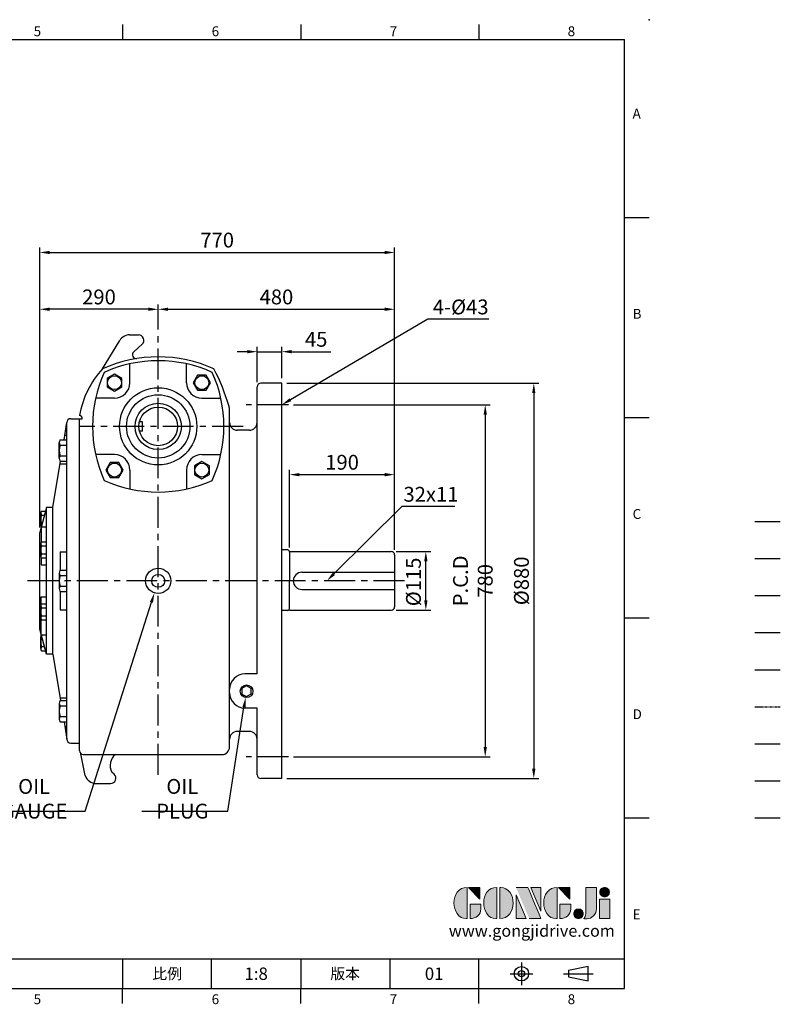
# Model space of a CAD drawing. Extents: x -56 to 2452, y -32 to 1568.
# Drawn here: x 1221 to 2452, y -26 to 1568 of the extents above; entities that cross this region are included whole.
import ezdxf
from ezdxf.enums import TextEntityAlignment as Align

# ---------------------------------------------------------------- set-up
doc = ezdxf.new("R2010")
doc.units = 0
doc.header["$LTSCALE"] = 40
doc.header["$MEASUREMENT"] = 0
for name, pattern in [('CENTER', [2, 1.25, -0.25, 0.25, -0.25]), ('HIDDEN', [0.375, 0.25, -0.125]), ('PHANTOM', [2.5, 1.25, -0.25, 0.25, -0.25, 0.25, -0.25])]:
    doc.linetypes.add(name, pattern=pattern)
doc.layers.get('0').update_dxf_attribs({"linetype": 'CONTINUOUS'})
doc.layers.get('DEFPOINTS').update_dxf_attribs({"linetype": 'CONTINUOUS'})
for name, color, linetype in [('CEN', 2, 'CENTER'), ('DIM', 3, 'CONTINUOUS'), ('FV', 7, 'CONTINUOUS'), ('HATCH', 1, 'CONTINUOUS'), ('HID', 6, 'HIDDEN'), ('Layer 1', 7, 'CONTINUOUS'), ('MAIN', 7, 'CONTINUOUS'), ('PHA', 4, 'PHANTOM'), ('QC', 3, 'CONTINUOUS'), ('RV', 7, 'CONTINUOUS'), ('RVC', 2, 'CENTER'), ('RVD', 3, 'CONTINUOUS'), ('THIN', 1, 'CONTINUOUS'), ('TXT', 4, 'CONTINUOUS')]:
    doc.layers.add(name, color=color, linetype=linetype)
doc.styles.add('ATTDEF', font='txt')
doc.styles.add('CHINA', font='SIMPLEX', dxfattribs={"width": 0.8, "bigfont": 'CHINA'})
doc.styles.add('ROMANS', font='romans', dxfattribs={"width": 0.8})
doc.dimstyles.new('C', dxfattribs={"dimscale": 8, "dimtxt": 3, "dimasz": 2, "dimexe": 1, "dimexo": 1, "dimgap": 1, "dimtad": 1, "dimtoh": 1, "dimdsep": 46, "dimtxsty": 'ROMANS', "dimcen": 0, "dimclrd": 3, "dimclre": 3, "dimclrt": 3, "dimadec": 0, "dimazin": 0, "dimtfac": 0.666667, "dimtofl": 0, "dimtmove": 2, "dimatfit": 3, "dimfxl": 0, "dimtolj": 1, "dimarcsym": 0})
doc.dimstyles.new('L', dxfattribs={"dimscale": 8, "dimtxt": 3, "dimasz": 2, "dimexe": 1, "dimexo": 1, "dimgap": 1, "dimtad": 1, "dimdec": 3, "dimdsep": 46, "dimtxsty": 'CHINA', "dimcen": 0, "dimclrd": 3, "dimclre": 3, "dimclrt": 3, "dimadec": 0, "dimazin": 0, "dimtfac": 0.6, "dimtdec": 3, "dimtmove": 0, "dimatfit": 3, "dimfxl": 0, "dimtolj": 1, "dimarcsym": 0})

# ---------------------------------------------------------------- blocks, each defined once
blk = doc.blocks.new('*D17')
at = {"layer": 'DEFPOINTS', "color": 0}
for p in [(1713.9, 655.4), (1718.4, 659.8)]:
    blk.add_point(p, dxfattribs=at)
at = {"layer": 'RVD', "color": 3, "lineweight": -2}
for p, q in [((1839.9, 779.9), (1729.8, 671.1)), ((1925.6, 779.9), (1839.9, 779.9))]:
    blk.add_line(p, q, dxfattribs=at)
at = {"layer": 'RVD', "color": 3}
blk.add_solid([(1727.9, 673), (1731.6, 669.2), (1718.4, 659.8)], dxfattribs=at)
at = {"layer": 'RVD', "color": 3, "insert": (1886.8, 799.9), "char_height": 24, "attachment_point": 5, "style": 'ROMANS'}
blk.add_mtext('\\A1;32x11', dxfattribs=at)
blk = doc.blocks.new('*D0')
at = {"layer": 'DEFPOINTS', "color": 0}
for p in [(1645.5, 1030.7), (1605.5, 973.6), (1645.5, 979.8)]:
    blk.add_point(p, dxfattribs=at)
at = {"layer": 'RVD', "color": 3, "lineweight": -2}
for p, q in [((1605.5, 981.6), (1605.5, 1038.7)), ((1645.5, 987.8), (1645.5, 1038.7)), ((1589.5, 1030.7), (1573.5, 1030.7)), ((1605.5, 1030.7), (1645.5, 1030.7)), ((1661.5, 1030.7), (1724.6, 1030.7))]:
    blk.add_line(p, q, dxfattribs=at)
at = {"layer": 'RVD', "color": 3}
for points in [[(1589.5, 1033.4), (1589.5, 1028), (1605.5, 1030.7)], [(1661.5, 1033.4), (1661.5, 1028), (1645.5, 1030.7)]]:
    blk.add_solid(points, dxfattribs=at)
at = {"layer": 'RVD', "color": 3, "insert": (1701.1, 1050.7), "char_height": 24, "attachment_point": 5, "style": 'CHINA'}
blk.add_mtext('\\A1;45', dxfattribs=at)
blk = doc.blocks.new('*D1')
at = {"layer": 'DEFPOINTS', "color": 0}
for p in [(1645.5, 979.8), (1645.5, 339.8), (2053.2, 339.8)]:
    blk.add_point(p, dxfattribs=at)
at = {"layer": 'RVD', "color": 3, "lineweight": -2}
for p, q in [((1653.5, 979.8), (2061.2, 979.8)), ((2053.2, 963.8), (2053.2, 355.8)), ((1653.5, 339.8), (2061.2, 339.8))]:
    blk.add_line(p, q, dxfattribs=at)
at = {"layer": 'RVD', "color": 3}
for points in [[(2050.5, 963.8), (2055.8, 963.8), (2053.2, 979.8)], [(2050.5, 355.8), (2055.8, 355.8), (2053.2, 339.8)]]:
    blk.add_solid(points, dxfattribs=at)
at = {"layer": 'RVD', "color": 3, "insert": (2033.2, 659.8), "char_height": 24, "attachment_point": 5, "rotation": 90, "style": 'CHINA'}
blk.add_mtext('\\A1;%%c880', dxfattribs=at)
blk = doc.blocks.new('*D2')
at = {"layer": 'DEFPOINTS', "color": 0}
for p in [(1656.6, 944.8), (1656.6, 374.8), (1974.6, 374.8)]:
    blk.add_point(p, dxfattribs=at)
at = {"layer": 'RVD', "color": 3, "lineweight": -2}
for p, q in [((1664.6, 944.8), (1982.6, 944.8)), ((1974.6, 928.8), (1974.6, 390.8)), ((1664.6, 374.8), (1982.6, 374.8))]:
    blk.add_line(p, q, dxfattribs=at)
at = {"layer": 'RVD', "color": 3}
for points in [[(1972, 928.8), (1977.3, 928.8), (1974.6, 944.8)], [(1972, 390.8), (1977.3, 390.8), (1974.6, 374.8)]]:
    blk.add_solid(points, dxfattribs=at)
at = {"layer": 'RVD', "color": 3, "insert": (1954.6, 659.8), "char_height": 24, "attachment_point": 5, "rotation": 90, "style": 'CHINA'}
blk.add_mtext('\\A1;P.C.D 780', dxfattribs=at)
blk = doc.blocks.new('*D8')
at = {"color": 3, "lineweight": -2}
for p, q in [((1658, 713.7), (1658, 839.7)), ((1674, 831.7), (1812, 831.7)), ((1828, 709.9), (1828, 839.7))]:
    blk.add_line(p, q, dxfattribs=at)
at = {"color": 3}
for points in [[(1674, 834.3), (1674, 829), (1658, 831.7)], [(1812, 834.3), (1812, 829), (1828, 831.7)]]:
    blk.add_solid(points, dxfattribs=at)
at = {"layer": 'DEFPOINTS', "color": 0}
for p in [(1828, 831.7), (1658, 705.7), (1828, 701.9)]:
    blk.add_point(p, dxfattribs=at)
at = {"color": 3, "insert": (1743, 851.7), "char_height": 24, "attachment_point": 5, "style": 'CHINA'}
blk.add_mtext('\\A1;190', dxfattribs=at)
blk = doc.blocks.new('*D9')
at = {"color": 3, "lineweight": -2}
for p, q in [((1830.6, 707.3), (1886.5, 707.3)), ((1878.5, 628.3), (1878.5, 691.3)), ((1830.6, 612.3), (1886.5, 612.3))]:
    blk.add_line(p, q, dxfattribs=at)
at = {"color": 3}
for points in [[(1875.8, 691.3), (1881.2, 691.3), (1878.5, 707.3)], [(1875.8, 628.3), (1881.2, 628.3), (1878.5, 612.3)]]:
    blk.add_solid(points, dxfattribs=at)
at = {"layer": 'DEFPOINTS', "color": 0}
for p in [(1822.6, 707.3), (1878.5, 707.3), (1822.6, 612.3)]:
    blk.add_point(p, dxfattribs=at)
at = {"color": 3, "insert": (1858.5, 658.1), "char_height": 24, "attachment_point": 5, "rotation": 90, "style": 'CHINA'}
blk.add_mtext('\\A1;%%c115', dxfattribs=at)
blk = doc.blocks.new('*D10')
at = {"layer": 'DEFPOINTS', "color": 0}
for p in [(1828, 1191.3), (1253.8, 737.9), (1828, 701.9)]:
    blk.add_point(p, dxfattribs=at)
at = {"layer": 'HATCH', "color": 3, "lineweight": -2}
for p, q in [((1253.8, 745.9), (1253.8, 1199.3)), ((1828, 709.9), (1828, 1199.3)), ((1269.8, 1191.3), (1812, 1191.3))]:
    blk.add_line(p, q, dxfattribs=at)
at = {"layer": 'HATCH', "color": 3}
for points in [[(1269.8, 1193.9), (1269.8, 1188.6), (1253.8, 1191.3)], [(1812, 1193.9), (1812, 1188.6), (1828, 1191.3)]]:
    blk.add_solid(points, dxfattribs=at)
at = {"layer": 'HATCH', "color": 3, "insert": (1540.9, 1211.3), "char_height": 24, "attachment_point": 5, "style": 'CHINA'}
blk.add_mtext('\\A1;770', dxfattribs=at)
blk = doc.blocks.new('*D11')
at = {"layer": 'DEFPOINTS', "color": 0}
for p in [(1828, 1099.3), (1445.5, 1058.4), (1828, 701.9)]:
    blk.add_point(p, dxfattribs=at)
at = {"layer": 'HATCH', "color": 3, "lineweight": -2}
for p, q in [((1445.5, 1066.4), (1445.5, 1107.3)), ((1828, 709.9), (1828, 1107.3)), ((1461.5, 1099.3), (1812, 1099.3))]:
    blk.add_line(p, q, dxfattribs=at)
at = {"layer": 'HATCH', "color": 3}
for points in [[(1461.5, 1102), (1461.5, 1096.7), (1445.5, 1099.3)], [(1812, 1102), (1812, 1096.7), (1828, 1099.3)]]:
    blk.add_solid(points, dxfattribs=at)
at = {"layer": 'HATCH', "color": 3, "insert": (1636.8, 1119.3), "char_height": 24, "attachment_point": 5, "style": 'CHINA'}
blk.add_mtext('\\A1;480', dxfattribs=at)
blk = doc.blocks.new('*D12')
at = {"layer": 'DEFPOINTS', "color": 0}
for p in [(1253.8, 1099.3), (1445.5, 1066.4), (1253.8, 737.9)]:
    blk.add_point(p, dxfattribs=at)
at = {"layer": 'HATCH', "color": 3, "lineweight": -2}
for p, q in [((1253.8, 745.9), (1253.8, 1107.3)), ((1445.5, 1074.4), (1445.5, 1107.3)), ((1429.5, 1099.3), (1269.8, 1099.3))]:
    blk.add_line(p, q, dxfattribs=at)
at = {"layer": 'HATCH', "color": 3}
for points in [[(1269.8, 1102), (1269.8, 1096.7), (1253.8, 1099.3)], [(1429.5, 1102), (1429.5, 1096.7), (1445.5, 1099.3)]]:
    blk.add_solid(points, dxfattribs=at)
at = {"layer": 'HATCH', "color": 3, "insert": (1349.7, 1119.3), "char_height": 24, "attachment_point": 5, "style": 'CHINA'}
blk.add_mtext('\\A1;290', dxfattribs=at)
blk = doc.blocks.new('*D19')
at = {"layer": 'DEFPOINTS', "color": 0}
for p in [(1645.5, 944.8), (1636, 939.2)]:
    blk.add_point(p, dxfattribs=at)
at = {"layer": 'DIM', "color": 3, "lineweight": -2}
for p, q in [((1881.7, 1083.1), (1659.3, 952.9)), ((1980.2, 1083.1), (1881.7, 1083.1))]:
    blk.add_line(p, q, dxfattribs=at)
at = {"layer": 'DIM', "color": 3}
blk.add_solid([(1658, 955.2), (1660.7, 950.6), (1645.5, 944.8)], dxfattribs=at)
at = {"layer": 'DIM', "color": 3, "insert": (1934.9, 1103.1), "char_height": 24, "attachment_point": 5, "style": 'ROMANS'}
blk.add_mtext('\\A1;4-%%c43', dxfattribs=at)
blk = doc.blocks.new('*D20')
at = {"layer": 'DEFPOINTS', "color": 0}
for p in [(1588.4, 481.2), (1586.8, 471.1)]:
    blk.add_point(p, dxfattribs=at)
at = {"layer": 'DIM', "color": 3, "lineweight": -2}
for p, q in [((1557.9, 287.1), (1584.3, 455.3)), ((1419.1, 287.1), (1557.9, 287.1))]:
    blk.add_line(p, q, dxfattribs=at)
at = {"layer": 'DIM', "color": 3}
blk.add_solid([(1581.7, 455.7), (1587, 454.8), (1586.8, 471.1)], dxfattribs=at)
at = {"layer": 'DIM', "color": 3, "insert": (1484.5, 307.1), "char_height": 24, "attachment_point": 5, "style": 'ROMANS'}
blk.add_mtext('\\A1;OIL PLUG', dxfattribs=at)
blk = doc.blocks.new('*D21')
at = {"layer": 'DEFPOINTS', "color": 0}
for p in [(1445.5, 659.8), (1439.4, 640.3)]:
    blk.add_point(p, dxfattribs=at)
at = {"layer": 'DIM', "color": 3, "lineweight": -2}
for p, q in [((1327.6, 287.1), (1434.5, 625.1)), ((1169.7, 287.1), (1327.6, 287.1))]:
    blk.add_line(p, q, dxfattribs=at)
at = {"layer": 'DIM', "color": 3}
blk.add_solid([(1432, 625.9), (1437.1, 624.3), (1439.4, 640.3)], dxfattribs=at)
at = {"layer": 'DIM', "color": 3, "insert": (1244.7, 307.1), "char_height": 24, "attachment_point": 5, "style": 'ROMANS'}
blk.add_mtext('\\A1;OIL GAUGE', dxfattribs=at)
blk = doc.blocks.new('block 2')
at = {"layer": 'Layer 1'}
h = blk.add_hatch(color=156, dxfattribs=at)
h.dxf.hatch_style = 2
edge = h.paths.add_edge_path()
edge.add_spline(control_points=[(206.71, 249.95), (206.71, 252.39), (207.32, 254.41), (208.54, 256.02), (209.9, 257.78), (211.76, 258.67), (214.12, 258.67), (214.12, 258.67), (214.12, 241.24), (214.12, 241.24), (214.12, 241.24), (213.58, 241.24), (213.58, 241.24), (211.47, 241.24), (209.76, 242.19), (208.45, 244.1), (207.29, 245.79), (206.71, 247.74), (206.71, 249.95)], knot_values=[0, 0, 0, 0, 1, 1, 1, 2, 2, 2, 3, 3, 3, 4, 4, 4, 5, 5, 5, 6, 6, 6, 6], degree=3, periodic=0)
h = blk.add_hatch(color=156, dxfattribs=at)
h.dxf.hatch_style = 2
h.paths.add_polyline_path([(221.19, 258.67), (221.19, 252.1), (214.92, 258.67)])
h = blk.add_hatch(color=156, dxfattribs=at)
h.dxf.hatch_style = 2
edge = h.paths.add_edge_path()
edge.add_spline(control_points=[(223.34, 249.95), (223.34, 252.39), (223.95, 254.41), (225.17, 256.02), (226.53, 257.78), (228.39, 258.67), (230.75, 258.67), (230.75, 258.67), (230.75, 241.24), (230.75, 241.24), (230.75, 241.24), (230.2, 241.24), (230.2, 241.24), (228.07, 241.24), (226.35, 242.19), (225.06, 244.1), (223.91, 245.78), (223.34, 247.73), (223.34, 249.95)], knot_values=[0, 0, 0, 0, 1, 1, 1, 2, 2, 2, 3, 3, 3, 4, 4, 4, 5, 5, 5, 6, 6, 6, 6], degree=3, periodic=0)
h = blk.add_hatch(color=156, dxfattribs=at)
h.dxf.hatch_style = 2
edge = h.paths.add_edge_path()
edge.add_spline(control_points=[(232.38, 258.67), (232.38, 258.67), (232.93, 258.67), (232.93, 258.67), (235.03, 258.67), (236.74, 257.72), (238.05, 255.81), (239.21, 254.12), (239.79, 252.17), (239.79, 249.95), (239.79, 247.51), (239.18, 245.49), (237.96, 243.89), (236.6, 242.12), (234.74, 241.24), (232.38, 241.24), (232.38, 241.24), (232.38, 258.67), (232.38, 258.67)], knot_values=[0, 0, 0, 0, 1, 1, 1, 2, 2, 2, 3, 3, 3, 4, 4, 4, 5, 5, 5, 6, 6, 6, 6], degree=3, periodic=0)
h = blk.add_hatch(color=156, dxfattribs=at)
h.dxf.hatch_style = 2
edge = h.paths.add_edge_path()
edge.add_spline(control_points=[(241.44, 258.67), (241.44, 258.67), (247.98, 258.67), (247.98, 258.67), (248.74, 257.05), (255.32, 241.24), (255.32, 241.24), (255.32, 241.24), (248.78, 241.24), (248.78, 241.24)], knot_values=[0, 0, 0, 0, 0.352778, 0.352778, 0.352778, 0.705556, 0.705556, 0.705556, 1.058333, 1.058333, 1.058333, 1.058333], degree=3, periodic=0)
edge.add_line((248.78, 241.24), (241.44, 258.67))
h = blk.add_hatch(color=156, dxfattribs=at)
h.dxf.hatch_style = 2
h.paths.add_polyline_path([(241.44, 254.52), (247.15, 241.24), (241.44, 241.24)])
h = blk.add_hatch(color=156, dxfattribs=at)
h.dxf.hatch_style = 2
h.paths.add_polyline_path([(255.32, 258.67), (255.32, 245.36), (249.6, 258.67)])
h = blk.add_hatch(color=156, dxfattribs=at)
h.dxf.hatch_style = 2
edge = h.paths.add_edge_path()
edge.add_spline(control_points=[(256.94, 249.95), (256.94, 252.39), (257.55, 254.41), (258.77, 256.02), (260.13, 257.78), (261.99, 258.67), (264.35, 258.67), (264.35, 258.67), (264.35, 241.24), (264.35, 241.24), (264.35, 241.24), (263.8, 241.24), (263.8, 241.24), (261.7, 241.24), (259.99, 242.19), (258.68, 244.1), (257.52, 245.79), (256.94, 247.74), (256.94, 249.95)], knot_values=[0, 0, 0, 0, 1, 1, 1, 2, 2, 2, 3, 3, 3, 4, 4, 4, 5, 5, 5, 6, 6, 6, 6], degree=3, periodic=0)
h = blk.add_hatch(color=156, dxfattribs=at)
h.dxf.hatch_style = 2
h.paths.add_polyline_path([(271.42, 258.67), (271.42, 252.1), (265.15, 258.67)])
h = blk.add_hatch(color=156, dxfattribs=at)
h.dxf.hatch_style = 2
edge = h.paths.add_edge_path()
edge.add_spline(control_points=[(279.19, 241.24), (279.6, 241.56), (279.91, 241.96), (280.11, 242.43), (280.32, 242.9), (280.42, 243.42), (280.42, 243.98), (280.42, 243.98), (280.42, 258.67), (280.42, 258.67), (280.42, 258.67), (286.42, 258.67), (286.42, 258.67), (286.42, 258.67), (286.42, 246.68), (286.42, 246.68), (286.42, 245.22), (285.86, 243.93), (284.76, 242.81), (283.65, 241.69), (282.37, 241.12), (280.93, 241.12), (280.64, 241.12), (280.35, 241.13), (280.06, 241.15), (279.77, 241.16), (279.48, 241.19), (279.19, 241.24)], knot_values=[0, 0, 0, 0, 1, 1, 1, 2, 2, 2, 3, 3, 3, 4, 4, 4, 5, 5, 5, 6, 6, 6, 7, 7, 7, 8, 8, 8, 9, 9, 9, 9], degree=3, periodic=0)
h = blk.add_hatch(color=156, dxfattribs=at)
h.dxf.hatch_style = 2
edge = h.paths.add_edge_path()
edge.add_spline(control_points=[(293.62, 256.03), (293.62, 255.21), (293.36, 254.57), (292.84, 254.1), (292.32, 253.63), (291.7, 253.4), (290.98, 253.4), (290.25, 253.4), (289.62, 253.63), (289.1, 254.1), (288.58, 254.57), (288.32, 255.22), (288.32, 256.06), (288.32, 256.92), (288.58, 257.57), (289.09, 258.02), (289.6, 258.47), (290.23, 258.7), (290.98, 258.7), (291.7, 258.7), (292.32, 258.46), (292.84, 257.99), (293.36, 257.53), (293.62, 256.87), (293.62, 256.03)], knot_values=[0, 0, 0, 0, 1, 1, 1, 2, 2, 2, 3, 3, 3, 4, 4, 4, 5, 5, 5, 6, 6, 6, 7, 7, 7, 8, 8, 8, 8], degree=3, periodic=0)
h = blk.add_hatch(color=156, dxfattribs=at)
h.dxf.hatch_style = 2
edge = h.paths.add_edge_path()
edge.add_spline(control_points=[(215.75, 249.38), (215.75, 249.38), (221.74, 249.38), (221.74, 249.38), (221.74, 249.38), (221.74, 246.67), (221.74, 246.67), (221.74, 245.03), (221.14, 243.7), (219.93, 242.68), (218.81, 241.72), (217.41, 241.24), (215.75, 241.24), (215.75, 241.24), (215.75, 249.38), (215.75, 249.38)], knot_values=[0, 0, 0, 0, 1, 1, 1, 2, 2, 2, 3, 3, 3, 4, 4, 4, 5, 5, 5, 5], degree=3, periodic=0)
h = blk.add_hatch(color=156, dxfattribs=at)
h.dxf.hatch_style = 2
edge = h.paths.add_edge_path()
edge.add_spline(control_points=[(265.97, 249.38), (265.97, 249.38), (271.97, 249.38), (271.97, 249.38), (271.97, 249.38), (271.97, 246.67), (271.97, 246.67), (271.97, 245.03), (271.36, 243.7), (270.16, 242.68), (269.03, 241.72), (267.63, 241.24), (265.97, 241.24), (265.97, 241.24), (265.97, 249.38), (265.97, 249.38)], knot_values=[0, 0, 0, 0, 1, 1, 1, 2, 2, 2, 3, 3, 3, 4, 4, 4, 5, 5, 5, 5], degree=3, periodic=0)
h = blk.add_hatch(color=156, dxfattribs=at)
h.dxf.hatch_style = 2
h.paths.add_polyline_path([(288.18, 252.09), (293.79, 252.09), (293.79, 241.35), (288.18, 241.35)])
h = blk.add_hatch(color=156, dxfattribs=at)
h.dxf.hatch_style = 2
edge = h.paths.add_edge_path()
edge.add_spline(control_points=[(279, 243.96), (279, 243.18), (278.76, 242.54), (278.27, 242.05), (277.78, 241.57), (277.14, 241.32), (276.35, 241.32), (275.57, 241.32), (274.93, 241.57), (274.44, 242.05), (273.95, 242.54), (273.7, 243.19), (273.7, 243.98), (273.7, 244.77), (273.95, 245.4), (274.44, 245.89), (274.93, 246.38), (275.57, 246.62), (276.35, 246.62), (277.14, 246.62), (277.78, 246.38), (278.27, 245.89), (278.76, 245.4), (279, 244.76), (279, 243.96)], knot_values=[0, 0, 0, 0, 1, 1, 1, 2, 2, 2, 3, 3, 3, 4, 4, 4, 5, 5, 5, 6, 6, 6, 7, 7, 7, 8, 8, 8, 8], degree=3, periodic=0)
at = {"layer": 'Layer 1', "color": 156, "lineweight": 0}
for points in [[(221.19, 258.67), (221.19, 252.1), (214.92, 258.67), (221.19, 258.67)], [(241.44, 254.52), (247.15, 241.24), (241.44, 241.24), (241.44, 254.52)], [(255.32, 258.67), (255.32, 245.36), (249.6, 258.67), (255.32, 258.67)], [(271.42, 258.67), (271.42, 252.1), (265.15, 258.67), (271.42, 258.67)], [(288.18, 252.09), (293.79, 252.09), (293.79, 241.35), (288.18, 241.35), (288.18, 252.09)]]:
    blk.add_lwpolyline(points, dxfattribs=at)
for points, knots in [([(206.71, 249.95), (206.71, 252.39), (207.32, 254.41), (208.54, 256.02), (209.9, 257.78), (211.76, 258.67), (214.12, 258.67), (214.12, 258.67), (214.12, 241.24), (214.12, 241.24), (214.12, 241.24), (213.58, 241.24), (213.58, 241.24), (211.47, 241.24), (209.76, 242.19), (208.45, 244.1), (207.29, 245.79), (206.71, 247.74), (206.71, 249.95)], [0, 0, 0, 0, 1, 1, 1, 2, 2, 2, 3, 3, 3, 4, 4, 4, 5, 5, 5, 6, 6, 6, 6]), ([(223.34, 249.95), (223.34, 252.39), (223.95, 254.41), (225.17, 256.02), (226.53, 257.78), (228.39, 258.67), (230.75, 258.67), (230.75, 258.67), (230.75, 241.24), (230.75, 241.24), (230.75, 241.24), (230.2, 241.24), (230.2, 241.24), (228.07, 241.24), (226.35, 242.19), (225.06, 244.1), (223.91, 245.78), (223.34, 247.73), (223.34, 249.95)], [0, 0, 0, 0, 1, 1, 1, 2, 2, 2, 3, 3, 3, 4, 4, 4, 5, 5, 5, 6, 6, 6, 6]), ([(232.38, 258.67), (232.38, 258.67), (232.93, 258.67), (232.93, 258.67), (235.03, 258.67), (236.74, 257.72), (238.05, 255.81), (239.21, 254.12), (239.79, 252.17), (239.79, 249.95), (239.79, 247.51), (239.18, 245.49), (237.96, 243.89), (236.6, 242.12), (234.74, 241.24), (232.38, 241.24), (232.38, 241.24), (232.38, 258.67), (232.38, 258.67)], [0, 0, 0, 0, 1, 1, 1, 2, 2, 2, 3, 3, 3, 4, 4, 4, 5, 5, 5, 6, 6, 6, 6]), ([(241.44, 258.67), (241.44, 258.67), (247.98, 258.67), (247.98, 258.67), (248.74, 257.05), (255.32, 241.24), (255.32, 241.24), (255.32, 241.24), (248.78, 241.24), (248.78, 241.24)], [0, 0, 0, 0, 1, 1, 1, 2, 2, 2, 3, 3, 3, 3]), ([(256.94, 249.95), (256.94, 252.39), (257.55, 254.41), (258.77, 256.02), (260.13, 257.78), (261.99, 258.67), (264.35, 258.67), (264.35, 258.67), (264.35, 241.24), (264.35, 241.24), (264.35, 241.24), (263.8, 241.24), (263.8, 241.24), (261.7, 241.24), (259.99, 242.19), (258.68, 244.1), (257.52, 245.79), (256.94, 247.74), (256.94, 249.95)], [0, 0, 0, 0, 1, 1, 1, 2, 2, 2, 3, 3, 3, 4, 4, 4, 5, 5, 5, 6, 6, 6, 6]), ([(279.19, 241.24), (279.6, 241.56), (279.91, 241.96), (280.11, 242.43), (280.32, 242.9), (280.42, 243.42), (280.42, 243.98), (280.42, 243.98), (280.42, 258.67), (280.42, 258.67), (280.42, 258.67), (286.42, 258.67), (286.42, 258.67), (286.42, 258.67), (286.42, 246.68), (286.42, 246.68), (286.42, 245.22), (285.86, 243.93), (284.76, 242.81), (283.65, 241.69), (282.37, 241.12), (280.93, 241.12), (280.64, 241.12), (280.35, 241.13), (280.06, 241.15), (279.77, 241.16), (279.48, 241.19), (279.19, 241.24)], [0, 0, 0, 0, 1, 1, 1, 2, 2, 2, 3, 3, 3, 4, 4, 4, 5, 5, 5, 6, 6, 6, 7, 7, 7, 8, 8, 8, 9, 9, 9, 9]), ([(293.62, 256.03), (293.62, 255.21), (293.36, 254.57), (292.84, 254.1), (292.32, 253.63), (291.7, 253.4), (290.98, 253.4), (290.25, 253.4), (289.62, 253.63), (289.1, 254.1), (288.58, 254.57), (288.32, 255.22), (288.32, 256.06), (288.32, 256.92), (288.58, 257.57), (289.09, 258.02), (289.6, 258.47), (290.23, 258.7), (290.98, 258.7), (291.7, 258.7), (292.32, 258.46), (292.84, 257.99), (293.36, 257.53), (293.62, 256.87), (293.62, 256.03)], [0, 0, 0, 0, 1, 1, 1, 2, 2, 2, 3, 3, 3, 4, 4, 4, 5, 5, 5, 6, 6, 6, 7, 7, 7, 8, 8, 8, 8]), ([(215.75, 249.38), (215.75, 249.38), (221.74, 249.38), (221.74, 249.38), (221.74, 249.38), (221.74, 246.67), (221.74, 246.67), (221.74, 245.03), (221.14, 243.7), (219.93, 242.68), (218.81, 241.72), (217.41, 241.24), (215.75, 241.24), (215.75, 241.24), (215.75, 249.38), (215.75, 249.38)], [0, 0, 0, 0, 1, 1, 1, 2, 2, 2, 3, 3, 3, 4, 4, 4, 5, 5, 5, 5]), ([(265.97, 249.38), (265.97, 249.38), (271.97, 249.38), (271.97, 249.38), (271.97, 249.38), (271.97, 246.67), (271.97, 246.67), (271.97, 245.03), (271.36, 243.7), (270.16, 242.68), (269.03, 241.72), (267.63, 241.24), (265.97, 241.24), (265.97, 241.24), (265.97, 249.38), (265.97, 249.38)], [0, 0, 0, 0, 1, 1, 1, 2, 2, 2, 3, 3, 3, 4, 4, 4, 5, 5, 5, 5]), ([(279, 243.96), (279, 243.18), (278.76, 242.54), (278.27, 242.05), (277.78, 241.57), (277.14, 241.32), (276.35, 241.32), (275.57, 241.32), (274.93, 241.57), (274.44, 242.05), (273.95, 242.54), (273.7, 243.19), (273.7, 243.98), (273.7, 244.77), (273.95, 245.4), (274.44, 245.89), (274.93, 246.38), (275.57, 246.62), (276.35, 246.62), (277.14, 246.62), (277.78, 246.38), (278.27, 245.89), (278.76, 245.4), (279, 244.76), (279, 243.96)], [0, 0, 0, 0, 1, 1, 1, 2, 2, 2, 3, 3, 3, 4, 4, 4, 5, 5, 5, 6, 6, 6, 7, 7, 7, 8, 8, 8, 8])]:
    blk.add_open_spline(points, degree=3, knots=knots, dxfattribs=at)
blk = doc.blocks.new('GJA420')
at = {"color": 0}
for p, q in [((173.5, 195), (173.5, 192)), ((209.5, 195), (209.5, 192)), ((245.5, 195), (245.5, 192)), ((0, 192), (275, 192)), ((275, 0), (275, 192)), ((275, 156), (280, 156)), ((275, 115.5), (280, 115.5)), ((275, 75), (280, 75)), ((275, 34.5), (280, 34.5)), ((101.5, 6), (275, 6)), ((173.5, 6), (173.5, 0)), ((173.5, 6), (173.5, 0)), ((191.5, 0), (191.5, 6)), ((209.5, 6), (209.5, 0)), ((209.5, 6), (209.5, 0)), ((227.5, 6), (227.5, 0)), ((245.5, 0), (245.5, 6)), ((0, 0), (275, 0)), ((173.5, -3), (173.5, 0)), ((209.5, -3), (209.5, 0)), ((245.5, -3), (245.5, 0))]:
    blk.add_line(p, q, dxfattribs=at)
at = {"color": 1, "linetype": 'CENTER', "ltscale": 2}
for p, q in [((254.15, 5.3), (254.15, 0.7)), ((251.85, 3), (256.45, 3)), ((262.65, 3), (268.65, 3))]:
    blk.add_line(p, q, dxfattribs=at)
at = {"color": 0}
blk.add_lwpolyline([(263.65, 3.65), (263.65, 2.35), (267.65, 1.54), (267.65, 4.46)], close=True, dxfattribs=at)
for radius in [1.46, 0.645]:
    blk.add_circle((254.15, 3), radius, dxfattribs=at)
blk.add_point((280, 196), dxfattribs=at)
blk.add_point((280, 196), dxfattribs=at)
at = {"layer": 'CEN'}
blk.add_line((301.37, 94.5), (306.5, 94.5), dxfattribs=at)
at = {"layer": 'DIM'}
for p, q in [((301.37, 87), (306.5, 87)), ((199.5, 0), (199.5, 0))]:
    blk.add_line(p, q, dxfattribs=at)
at = {"layer": 'HATCH'}
blk.add_line((301.37, 79.5), (306.5, 79.5), dxfattribs=at)
at = {"layer": 'HID'}
blk.add_line((301.37, 72), (306.5, 72), dxfattribs=at)
at = {"layer": 'MAIN'}
blk.add_line((301.37, 64.5), (306.5, 64.5), dxfattribs=at)
at = {"layer": 'PHA', "ltscale": 0.01}
blk.add_line((301.37, 57), (306.5, 57), dxfattribs=at)
at = {"layer": 'QC'}
blk.add_line((301.37, 49.5), (306.5, 49.5), dxfattribs=at)
at = {"layer": 'THIN'}
blk.add_line((301.37, 42), (306.5, 42), dxfattribs=at)
at = {"layer": 'TXT'}
blk.add_line((301.37, 34.5), (306.5, 34.5), dxfattribs=at)
at = {"layer": 'MAIN', "xscale": 0.3616442767764058, "yscale": 0.3616442767764058, "zscale": 0.3616442767764058}
blk.add_blockref('block 2', (165.75, -73.1), dxfattribs=at)
at = {"color": 0}
for s, p in [('5', (155.5, 192.66)), ('6', (191.5, 192.66)), ('7', (227.5, 192.66)), ('8', (263.5, 192.66)), ('A', (276.63, 176)), ('B', (276.63, 135.5)), ('C', (276.63, 95)), ('D', (276.63, 54.5)), ('E', (276.63, 14)), ('5', (155.5, -3.16)), ('6', (191.5, -3.16)), ('7', (227.5, -3.16)), ('8', (263.5, -3.16))]:
    blk.add_text(s, height=2, dxfattribs=at).set_placement(p)
at = {"color": 0, "char_height": 2.2, "attachment_point": 5}
for s, insert, width in [('{\\fDFKai-SB|b0|i0|c136|p65;比例}', (182.5, 3), 7), ('\\f標楷體|b0|i0|c136|p65;版本', (218.5, 3), 8)]:
    blk.add_mtext(s, dxfattribs=dict(at, insert=insert, width=width))
at = {"color": 4, "style": 'ATTDEF'}
blk.add_attdef('料號', text='', height=2.5, dxfattribs=at).set_placement((120.5, 3), align=Align.MIDDLE_LEFT)
for tag, p in [('比例', (200.5, 3)), ('版本', (236.5, 3))]:
    blk.add_attdef(tag, text='', height=2.5, dxfattribs=at).set_placement(p, align=Align.MIDDLE_CENTER)
at = {"layer": 'TXT', "color": 0, "insert": (256.25, 11.68), "char_height": 2.4, "width": 29.3258, "attachment_point": 5}
blk.add_mtext('{\\fTimes New Roman|b0|i0|c0|p18;\\C256;www.gongjidrive.com}', dxfattribs=at)

msp = doc.modelspace()

# ---------------------------------------------------------------- linework, layer by layer
at = {"layer": 'FV'}
for radius in [20.443, 10.443]:
    msp.add_circle((1445.5239, 659.8118), radius, dxfattribs=at)
at = {"layer": 'MAIN'}
msp.add_arc((1678.0239, 659.8118), 14, 90, 270, dxfattribs=at)
at = {"layer": 'RV'}
for p, q in [((1399.316, 1057.8732), (1413.5066, 1057.8732)), ((1355.5219, 1002.9389), (1383.2717, 1048.8259)), ((1419.4082, 1042.6631), (1405.9663, 1030.3832)), ((1399.8133, 980.5225), (1399.8133, 1011.0872)), ((1491.2346, 980.5225), (1491.2346, 1011.0872)), ((1605.5239, 659.8118), (1605.5239, 973.5618)), ((1645.5239, 979.8118), (1611.7739, 979.8118)), ((1645.5239, 339.8118), (1645.5239, 979.8118)), ((1374.8133, 955.5225), (1344.2486, 955.5225)), ((1516.2346, 955.5225), (1546.7993, 955.5225)), ((1560.9103, 659.8118), (1560.9103, 936.7635)), ((1293.1234, 888.2455), (1297.6712, 916.0317)), ((1297.6712, 403.592), (1297.6712, 916.0317)), ((1303.9212, 922.2817), (1322.3677, 922.2817)), ((1318.3123, 384.8118), (1318.3123, 922.2817)), ((1419.8989, 917.3118), (1415.1873, 917.3118)), ((1419.8989, 902.3118), (1419.8989, 917.3118)), ((1294.3252, 895.5883), (1297.6712, 895.5883)), ((1419.8989, 902.3118), (1415.1873, 902.3118)), ((1593.0239, 903.5618), (1573.4103, 903.5618)), ((1285.3985, 858.2155), (1285.3985, 883.5955)), ((1286.6885, 888.2455), (1286.2685, 887.5181)), ((1286.6885, 888.2455), (1297.6712, 888.2455)), ((1286.6885, 879.5755), (1297.6712, 879.5755)), ((1286.6885, 862.2355), (1297.6712, 862.2355)), ((1374.8133, 864.1012), (1344.2486, 864.1012)), ((1516.2346, 864.1012), (1546.7993, 864.1012)), ((1275.1712, 778.5618), (1287.4473, 853.5655)), ((1286.6885, 853.5655), (1286.2685, 854.293)), ((1286.6885, 853.5655), (1297.6712, 853.5655)), ((1286.7184, 849.1125), (1297.6712, 849.1125)), ((1399.8133, 839.1012), (1399.8133, 808.5365)), ((1491.2346, 839.1012), (1491.2346, 808.5365)), ((1264.8041, 778.5618), (1253.848, 737.9368)), ((1255.5995, 769.3293), (1255.5995, 750.2943)), ((1256.567, 772.8168), (1256.252, 772.2713)), ((1256.567, 772.8168), (1263.2547, 772.8168)), ((1256.567, 766.3143), (1261.501, 766.3143)), ((1275.1712, 778.5618), (1264.8041, 778.5618)), ((1264.8041, 541.0618), (1264.8041, 778.5618)), ((1275.1712, 541.0618), (1275.1712, 778.5618)), ((1256.567, 753.3093), (1257.9937, 753.3093)), ((1253.848, 581.6868), (1253.848, 737.9368)), ((1256.3442, 747.1928), (1256.252, 747.3524)), ((1256.3191, 747.0996), (1256.3191, 722.3874)), ((1256.3191, 747.0996), (1264.8041, 747.0996)), ((1255.5995, 719.3293), (1255.5995, 700.2943)), ((1256.567, 722.8168), (1256.252, 722.2713)), ((1256.567, 722.8168), (1264.8041, 722.8168)), ((1256.567, 716.3143), (1264.8041, 716.3143)), ((1256.567, 703.3093), (1264.8041, 703.3093)), ((1286.7184, 706.9328), (1286.7184, 677.1518)), ((1286.7184, 706.9328), (1297.6712, 706.9328)), ((1655.1297, 709.7618), (1645.5239, 709.7618)), ((1657.8721, 707.3118), (1822.5892, 707.3118)), ((1658.0239, 706.2874), (1658.0239, 705.7439)), ((1658.0239, 706.2874), (1658.0239, 659.7901)), ((1828.0239, 701.8771), (1828.0239, 617.7466)), ((1256.567, 696.8068), (1256.252, 697.3524)), ((1256.3191, 697.2363), (1256.3191, 685.8946)), ((1256.3191, 685.8946), (1264.8041, 685.8946)), ((1256.567, 696.8068), (1264.8041, 696.8068)), ((1285.3985, 672.5018), (1285.3985, 647.1218)), ((1286.6885, 677.1518), (1286.2685, 676.4244)), ((1286.6885, 677.1518), (1297.6712, 677.1518)), ((1678.0239, 673.8118), (1828.0239, 673.8118)), ((1286.6885, 668.4818), (1297.6712, 668.4818)), ((1560.9103, 391.0618), (1560.9103, 659.8118)), ((1605.5239, 509.2531), (1605.5239, 659.8118)), ((1658.0239, 616.0401), (1658.0239, 659.7901)), ((1286.6885, 642.4718), (1286.2685, 643.1993)), ((1286.6885, 651.1418), (1297.6712, 651.1418)), ((1286.6885, 642.4718), (1297.6712, 642.4718)), ((1286.7184, 642.4718), (1286.7184, 612.6909)), ((1678.0239, 645.8118), (1828.0239, 645.8118)), ((1256.567, 622.8168), (1256.252, 622.2713)), ((1256.3191, 622.3874), (1256.3191, 633.7291)), ((1256.3191, 633.7291), (1264.8041, 633.7291)), ((1256.567, 622.8168), (1264.8041, 622.8168)), ((1255.5995, 600.2943), (1255.5995, 619.3293)), ((1256.3191, 615.4278), (1256.3191, 616.7318)), ((1256.567, 616.3143), (1264.8041, 616.3143)), ((1286.7184, 612.6909), (1297.6712, 612.6909)), ((1655.1297, 612.0222), (1645.5239, 612.0222)), ((1658.0239, 615.4966), (1658.0239, 616.0401)), ((1658.0239, 615.4966), (1658.0239, 616.0401)), ((1658.0239, 612.3118), (1822.5892, 612.3118)), ((1256.567, 596.8068), (1256.252, 597.3524)), ((1256.3191, 602.8919), (1256.3191, 604.1959)), ((1256.3191, 572.5241), (1256.3191, 597.2363)), ((1256.567, 603.3093), (1264.8041, 603.3093)), ((1256.567, 596.8068), (1264.8041, 596.8068)), ((1264.8041, 541.0618), (1253.848, 581.6868)), ((1255.5995, 550.2943), (1255.5995, 569.3293)), ((1256.3442, 572.4309), (1256.252, 572.2713)), ((1256.3191, 572.5241), (1264.8041, 572.5241)), ((1256.567, 566.3143), (1257.9937, 566.3143)), ((1256.567, 546.8068), (1256.252, 547.3524)), ((1256.567, 553.3093), (1261.501, 553.3093)), ((1256.567, 546.8068), (1263.2547, 546.8068)), ((1275.1712, 541.0618), (1264.8041, 541.0618)), ((1275.1712, 541.0618), (1287.4473, 466.0582)), ((1605.5239, 509.2531), (1585.9103, 509.2531)), ((1286.6885, 466.0582), (1286.2685, 465.3307)), ((1286.6885, 466.0582), (1297.6712, 466.0582)), ((1286.7184, 470.5112), (1297.6712, 470.5112)), ((1285.3985, 461.4082), (1285.3985, 436.0282)), ((1286.6885, 457.3882), (1297.6712, 457.3882)), ((1605.5239, 453.8103), (1585.9103, 453.8103)), ((1605.5239, 346.0618), (1605.5239, 453.8103)), ((1286.6885, 431.3782), (1286.2685, 432.1056)), ((1286.6885, 440.0482), (1297.6712, 440.0482)), ((1286.6885, 431.3782), (1297.6712, 431.3782)), ((1293.1234, 431.3782), (1297.6712, 403.592)), ((1294.3252, 424.0354), (1297.6712, 424.0354)), ((1593.0239, 416.0618), (1573.4103, 416.0618)), ((1303.9212, 397.342), (1318.3123, 397.342)), ((1327.4259, 344.8273), (1320.5407, 380.0276)), ((1324.5623, 378.5618), (1548.4103, 378.5618)), ((1374.3076, 346.9687), (1370.584, 350.3705)), ((1645.5239, 339.8118), (1611.7739, 339.8118)), ((1345.2945, 331.7586), (1368.406, 331.7586))]:
    msp.add_line(p, q, dxfattribs=at)
for points in [[(1362.7515, 973.5586), (1374.8133, 966.5948), (1386.8751, 973.5586), (1386.8751, 987.4864), (1374.8133, 994.4503), (1362.7515, 987.4864)], [(1509.2707, 992.5843), (1502.3069, 980.5225), (1509.2707, 968.4607), (1523.1985, 968.4607), (1530.1624, 980.5225), (1523.1985, 992.5843)], [(1381.7771, 827.0394), (1388.741, 839.1012), (1381.7771, 851.163), (1367.8494, 851.163), (1360.8855, 839.1012), (1367.8494, 827.0394)], [(1528.2964, 846.0651), (1516.2346, 853.0289), (1504.1728, 846.0651), (1504.1728, 832.1373), (1516.2346, 825.1734), (1528.2964, 832.1373)], [(1595.9048, 485.7256), (1588.2104, 489.9305), (1580.7216, 485.3694), (1580.9272, 476.6034), (1588.6216, 472.3984), (1596.1104, 476.9595)]]:
    msp.add_lwpolyline(points, close=True, dxfattribs=at)
for centre, radius in [((1374.8133, 980.5225), 11.25), ((1516.2346, 980.5225), 11.25), ((1445.5239, 909.8118), 62.5), ((1445.5239, 909.8118), 51.25), ((1445.5239, 909.8118), 37.5), ((1445.5239, 909.8118), 31.25), ((1374.8133, 839.1012), 11.25), ((1516.2346, 839.1012), 11.25), ((1588.416, 481.1645), 10.2215)]:
    msp.add_circle(centre, radius, dxfattribs=at)
for centre, radius, start, end in [((1399.316, 1039.1232), 18.75, 90, 148.8369073), ((1413.5066, 1049.1232), 8.75, 312.4135646, 90), ((1445.5239, 803.5618), 218.75, 65.7048111, 114.2951889), ((1410.1818, 1025.7688), 6.25, 132.4135646, 279.037224), ((1445.5239, 803.5618), 212.5, 65.7048111, 114.2951889), ((1464.0844, 902.3612), 147.9921, 137.1864507, 170.2663059), ((1551.7739, 909.8118), 212.5, 155.7048111, 204.2951889), ((1339.2739, 909.8118), 212.5, 335.7048111, 24.2951889), ((1242.216, 848.8998), 331.2987, 16.3270605, 27.707332), ((1374.8133, 980.5225), 25, 270, 0), ((1516.2346, 980.5225), 25, 180, 270), ((1611.7739, 973.5618), 6.25, 90, 180), ((1542.1603, 936.7635), 18.75, 0, 16.3270605), ((1317.9472, 922.9237), 4.4669, 351.7356636, 86.4639782), ((1303.9212, 916.0317), 6.25, 90, 180), ((1573.4103, 916.0618), 12.5, 180, 270), ((1593.0239, 916.0618), 12.5, 270, 0), ((1293.3528, 883.9103), 7.95, 153.011842, 213.0421002), ((1315.4084, 870.9055), 30, 163.201903, 196.798097), ((1293.3528, 857.9008), 7.95, 146.9578998, 206.988158), ((1374.8133, 839.1012), 25, 0, 90), ((1516.2346, 839.1012), 25, 90, 180), ((1445.5239, 1016.0618), 212.5, 245.7048111, 294.2951889), ((1261.5652, 769.5654), 5.9625, 153.011842, 213.0421002), ((1278.1069, 759.8118), 22.5, 163.201903, 196.798097), ((1261.5652, 750.0583), 5.9625, 146.9578998, 206.988158), ((1261.5652, 719.5654), 5.9625, 153.011842, 213.0421002), ((1261.5652, 700.0583), 5.9625, 146.9578998, 206.988158), ((1278.1069, 709.8118), 22.5, 163.201903, 196.798097), ((1654.4913, 706.2874), 3.5326, 0, 79.589486), ((1822.5892, 701.8771), 5.4348, 0, 90), ((1293.3528, 672.8166), 7.95, 153.011842, 213.0421002), ((1315.4084, 659.8118), 30, 163.201903, 196.798097), ((1293.3528, 646.8071), 7.95, 146.9578998, 206.988158), ((1261.5652, 619.5654), 5.9625, 153.011842, 213.0421002), ((1278.1069, 609.8118), 22.5, 163.201903, 196.798097), ((1654.4913, 615.4966), 3.5326, 280.410514, 0), ((1654.4913, 615.4966), 3.5326, 280.410514, 0), ((1822.5892, 617.7466), 5.4348, 270, 0), ((1261.5652, 600.0583), 5.9625, 146.9578998, 206.988158), ((1261.5652, 569.5654), 5.9625, 153.011842, 213.0421002), ((1278.1069, 559.8118), 22.5, 163.201903, 196.798097), ((1261.5652, 550.0583), 5.9625, 146.9578998, 206.988158), ((1585.9103, 484.2531), 25, 90, 180), ((1585.9103, 478.8103), 25, 180, 270), ((1293.3528, 461.7229), 7.95, 153.011842, 213.0421002), ((1315.4084, 448.7182), 30, 163.201903, 196.798097), ((1293.3528, 435.7134), 7.95, 146.9578998, 206.988158), ((1573.4103, 403.5618), 12.5, 90, 180), ((1593.0239, 403.5618), 12.5, 0, 90), ((1303.9212, 403.592), 6.25, 180, 270), ((1324.5623, 384.8118), 6.25, 180, 270), ((1548.4103, 391.0618), 12.5, 270, 0), ((1388.9755, 361.2338), 21.3602, 125.7835699, 210.568959), ((1345.2945, 350.5086), 18.75, 197.6380742, 270), ((1368.406, 340.5086), 8.75, 270, 47.5864354), ((1611.7739, 346.0618), 6.25, 180, 270)]:
    msp.add_arc(centre, radius, start, end, dxfattribs=at)
at = {"layer": 'RVC'}
for p, q in [((1445.5239, 345.8022), (1445.5239, 1058.3626)), ((1656.5731, 944.8118), (1587.588, 944.8118)), ((1582.8065, 909.8118), (1318.5193, 909.8118)), ((1844.0239, 659.8118), (1232.353, 659.8118)), ((1656.5731, 374.8118), (1587.588, 374.8118))]:
    msp.add_line(p, q, dxfattribs=at)

# ---------------------------------------------------------------- block references
at = {"layer": 'DIM', "ltscale": 0.6}
ref = msp.add_blockref('GJA420', (0, 0), dxfattribs=dict(at, xscale=8, yscale=8, zscale=8))
ref.add_attrib('版本', '01', dxfattribs={"layer": '0', "color": 4, "ltscale": 0.6, "height": 20, "style": 'ATTDEF'}).set_placement((1892, 24), align=Align.MIDDLE_CENTER)
ref.add_attrib('比例', '1:8', dxfattribs={"layer": '0', "color": 4, "ltscale": 0.6, "height": 20, "style": 'ATTDEF'}).set_placement((1604, 24), align=Align.MIDDLE_CENTER)

# ---------------------------------------------------------------- dimensions: what is measured, and where the dimension line sits
dim = msp.add_linear_dim(base=(1828.0239, 831.6536), p1=(1658.0239, 705.7439), p2=(1828.0239, 701.8771), text='190', dimstyle='L')
dim.commit()
dim.dimension.update_dxf_attribs({"geometry": '*D8', "text_midpoint": (1743.0239, 851.6536)})
dim = msp.add_linear_dim(base=(1878.4918, 707.3118), p1=(1822.5892, 612.3118), p2=(1822.5892, 707.3118), angle=90, text='%%c115', dimstyle='L')
dim.commit()
dim.dimension.update_dxf_attribs({"geometry": '*D9', "text_midpoint": (1878.4918, 658.1095), "dimtype": 160})
at = {"layer": 'DIM'}
for center, mpoint, text, picture, middle in [((1635.9891, 939.2287), (1645.5239, 944.8118), '4-%%c43', '*D19', (1934.9099, 1083.0788)), ((1445.5239, 659.8118), (1439.3585, 640.3208), 'OIL GAUGE', '*D21', (1244.6562, 287.1037)), ((1588.416, 481.1645), (1586.8267, 471.0673), 'OIL PLUG', '*D20', (1484.5061, 287.1488))]:
    dim = msp.add_radius_dim(center=center, mpoint=mpoint, text=text, dimstyle='C', dxfattribs=at)
    dim.commit()
    dim.dimension.update_dxf_attribs({"geometry": picture, "text_midpoint": middle, "dimtype": 164})
at = {"layer": 'HATCH'}
for base, p1, p2, text, picture, middle in [((1828.0239, 1191.26), (1253.848, 737.9368), (1828.0239, 701.8771), '770', '*D10', (1540.936, 1211.26)), ((1253.848, 1099.3468), (1445.5239, 1066.3626), (1253.848, 737.9368), '290', '*D12', (1349.686, 1119.3468)), ((1828.0239, 1099.3468), (1445.5239, 1058.3626), (1828.0239, 701.8771), '480', '*D11', (1636.7739, 1119.3468))]:
    dim = msp.add_linear_dim(base=base, p1=p1, p2=p2, text=text, dimstyle='L', dxfattribs=at)
    dim.commit()
    dim.dimension.update_dxf_attribs({"geometry": picture, "text_midpoint": middle})
at = {"layer": 'RVD'}
dim = msp.add_linear_dim(base=(1645.5239, 1030.6893), p1=(1605.5239, 973.5618), p2=(1645.5239, 979.8118), text='45', dimstyle='L', dxfattribs=at)
dim.commit()
dim.dimension.update_dxf_attribs({"geometry": '*D0', "text_midpoint": (1701.0668, 1050.6893)})
for base, p1, p2, text, picture, middle in [((2053.1805, 339.8118), (1645.5239, 979.8118), (1645.5239, 339.8118), '%%c880', '*D1', (2033.1805, 659.8118)), ((1974.637, 374.8118), (1656.5731, 944.8118), (1656.5731, 374.8118), 'P.C.D 780', '*D2', (1954.637, 659.8118))]:
    dim = msp.add_linear_dim(base=base, p1=p1, p2=p2, angle=90, text=text, dimstyle='L', dxfattribs=at)
    dim.commit()
    dim.dimension.update_dxf_attribs({"geometry": picture, "text_midpoint": middle})
dim = msp.add_radius_dim(center=(1713.9215, 655.4198), mpoint=(1718.3681, 659.8118), text='32x11', dimstyle='C', dxfattribs=at)
dim.commit()
dim.dimension.update_dxf_attribs({"geometry": '*D17', "text_midpoint": (1886.7872, 779.8821), "dimtype": 164})

doc.saveas('drawing.dxf')
